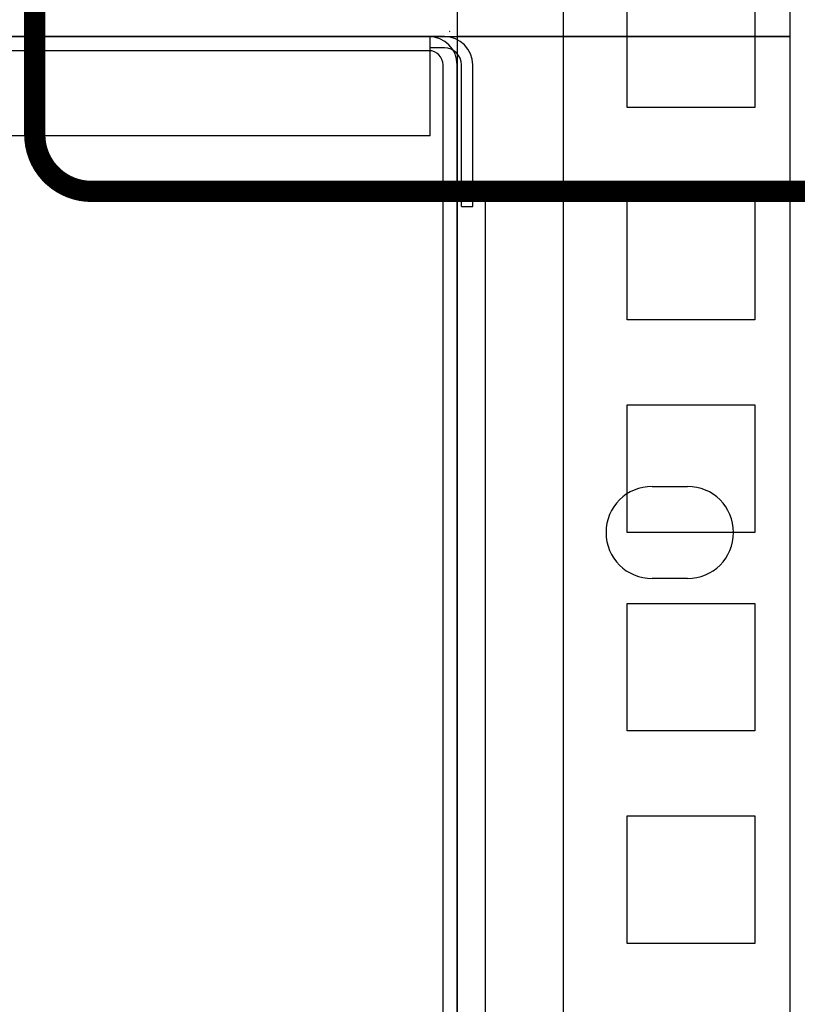
# Model space of a CAD drawing. Units: millimetres. Extents: x 1498 to 1926, y 826 to 1064.
# Drawn here: x 1831 to 1845, y 900 to 917 of the extents above; entities that cross this region are included whole.
import ezdxf

# ---------------------------------------------------------------- set-up
doc = ezdxf.new("R2010")
doc.units = ezdxf.units.MM
doc.layers.add('Кабели', color=7, linetype='Continuous')
doc.layers.add('шкаф', color=8, linetype='Continuous')

# ---------------------------------------------------------------- blocks, each defined once
blk = doc.blocks.new('A$C442C493E')
at = {"color": 8}
for p, q in [((457.6, 128), (24.6, 128)), ((456.5, 128), (26.5, 128)), ((456.6, 121), (456.6, 128)), ((457.6, 127.2), (456.6, 127.2)), ((456.5, 127), (26.5, 127)), ((457.5, 3), (457.5, 126)), ((458.5, 3), (458.5, 126)), ((458.8, 116), (458.8, 126)), ((459.6, 116), (459.6, 126)), ((456.6, 121), (25.6, 121)), ((458.5, 116.5), (460.5, 116.5)), ((460.5, 11.5), (460.5, 116.5)), ((458.8, 116), (459.6, 116)), ((472.25, 96.25), (474.75, 96.25)), ((472.25, 96.25), (474.75, 96.25)), ((474.75, 89.75), (472.25, 89.75)), ((474.75, 89.75), (472.25, 89.75))]:
    blk.add_line(p, q, dxfattribs=at)
at = {"color": 8, "lineweight": 0}
blk.add_line((457.935, 128.316), (457.935, 128.316), dxfattribs=at)
blk.add_line((457.935, 128.316), (457.935, 128.316), dxfattribs=at)
at = {"color": 8}
blk.add_lwpolyline([(458.5, 0), (482, 0), (482, 128), (458.5, 128)], close=True, dxfattribs=at)
for centre, radius, start, end in [((456.5, 126), 2, 0, 90), ((457.6, 126), 2, 0, 90), ((457.6, 126), 1.2, 0, 90), ((456.5, 126), 1, 0, 90), ((472.25, 93), 3.25, 90, 270), ((472.25, 93), 3.25, 90, 270), ((474.75, 93), 3.25, 270, 90), ((474.75, 93), 3.25, 270, 90)]:
    blk.add_arc(centre, radius, start, end, dxfattribs=at)
at = {"color": 8, "linetype": 'ByBlock', "lineweight": 20}
blk.add_point((457.977, 128.374), dxfattribs=at)
blk = doc.blocks.new('ОВАЛ')
for p, q in [((1.25, 3.25), (-1.25, 3.25)), ((1.25, -3.25), (-1.25, -3.25))]:
    blk.add_line(p, q)
for centre, start, end in [((-1.25, 0), 90, 270), ((1.25, 0), 270, 90)]:
    blk.add_arc(centre, 3.25, start, end)
blk = doc.blocks.new('A$C659575C1')
at = {"color": 8}
for points in [[(11.75, 0), (11.75, 22), (0, 22), (0, 0)], [(1, 1.75), (1, 20.25), (0, 20.25), (0, 1.75)]]:
    blk.add_lwpolyline(points, close=True, dxfattribs=at)
at = {"color": 8, "xscale": 0.5, "yscale": 0.5, "zscale": 0.5}
for p in [(7.5, 19), (7.5, 3)]:
    blk.add_blockref('ОВАЛ', p, dxfattribs=at)
blk = doc.blocks.new('A$C32A46524')
at = {"color": 8}
blk.add_lwpolyline([(0, 0), (482, 0), (482, 44), (0, 44)], close=True, dxfattribs=at)
at = {"color": 8, "xscale": 2, "yscale": 2, "zscale": 2}
blk.add_blockref('A$C659575C1', (458.5, 0), dxfattribs=at)

msp = doc.modelspace()

# ---------------------------------------------------------------- linework, layer by layer
at = {"layer": 'Кабели', "color": 6, "const_width": 0.375}
msp.add_lwpolyline([(1831.741, 920.719), (1831.741, 915.311, 0.414214), (1832.741, 914.311), (1874.612, 914.311)], format="xyb", dxfattribs=at)
at = {"layer": 'шкаф', "color": 8}
msp.add_line((1841.07, 881.418), (1841.07, 1049.918), dxfattribs=at)
for points in [[(1844.445, 915.793), (1842.195, 915.793), (1842.195, 918.043), (1844.445, 918.043)], [(1844.445, 912.043), (1842.195, 912.043), (1842.195, 914.293), (1844.445, 914.293)], [(1844.445, 908.293), (1842.195, 908.293), (1842.195, 910.543), (1844.445, 910.543)], [(1844.445, 904.793), (1842.195, 904.793), (1842.195, 907.043), (1844.445, 907.043)], [(1844.445, 901.043), (1842.195, 901.043), (1842.195, 903.293), (1844.445, 903.293)]]:
    msp.add_lwpolyline(points, close=True, dxfattribs=at)

# ---------------------------------------------------------------- block references
at = {"color": 8, "xscale": 0.25, "yscale": 0.25, "zscale": 0.25}
for name, p in [('A$C32A46524', (1724.57, 917.043)), ('A$C442C493E', (1724.57, 885.043))]:
    msp.add_blockref(name, p, dxfattribs=at)

doc.saveas('drawing.dxf')
